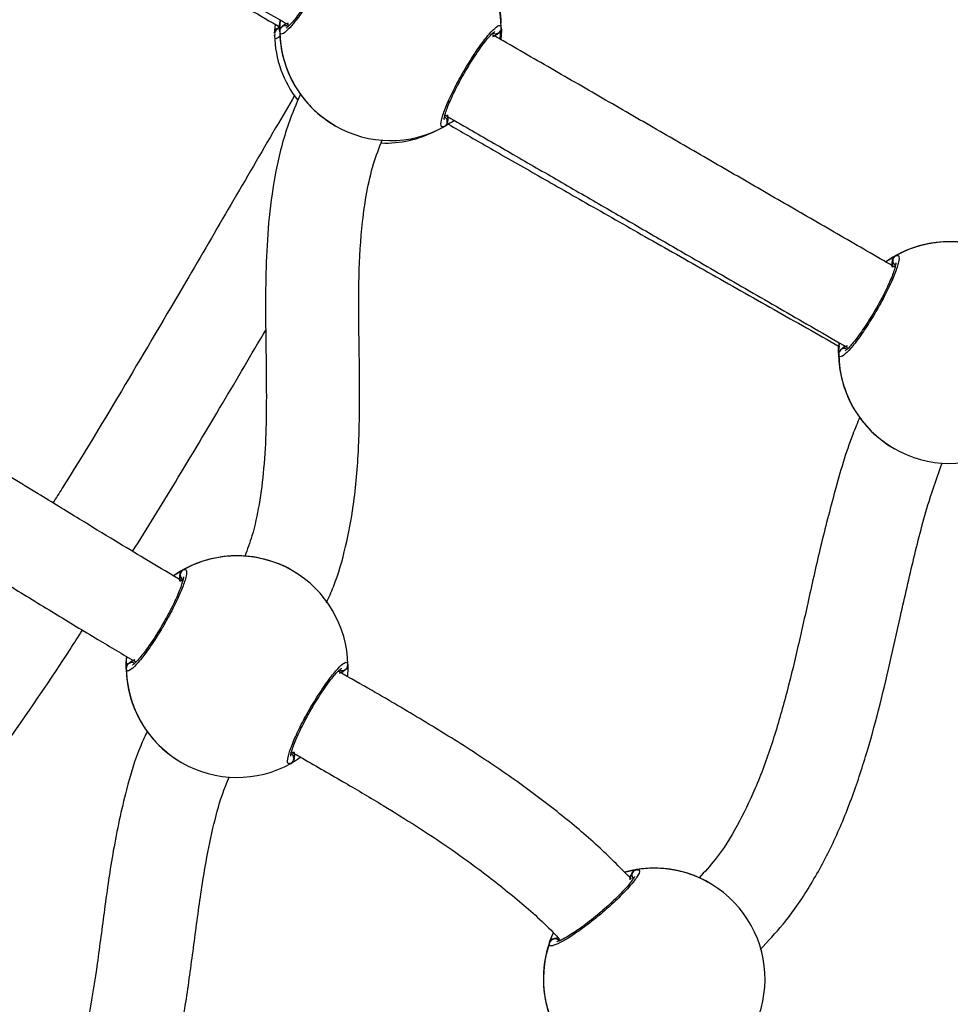
# Model space of a CAD drawing. Units: millimetres. Extents: x 602 to 2581, y 547 to 2222.
# Drawn here: x 1158 to 1174, y 1779 to 1796 of the extents above; entities that cross this region are included whole.
import ezdxf

# ---------------------------------------------------------------- set-up
doc = ezdxf.new("R2010")
doc.units = ezdxf.units.MM
doc.header["$LTSCALE"] = 80

msp = doc.modelspace()

# ---------------------------------------------------------------- linework, layer by layer
at = {"color": 7, "linetype": 'Continuous', "lineweight": 25}
for p, q in [((1162.446, 1795.489), (1162.463, 1795.645)), ((1162.5, 1795.583), (1162.531, 1795.605)), ((1162.446, 1795.457), (1162.446, 1795.465)), ((1166.31, 1795.4), (1166.325, 1795.542)), ((1166.317, 1795.472), (1166.32, 1795.511)), ((1163.489, 1793.907), (1163.489, 1793.907)), ((1173.073, 1788.371), (1173.073, 1788.371)), ((1162.744, 1786.284), (1162.744, 1786.284)), ((1160.858, 1782.985), (1160.858, 1782.985)), ((1169.897, 1780.927), (1169.897, 1780.927))]:
    msp.add_line(p, q, dxfattribs=at)
for centre, radius, start, end in [((1164.432, 1795.556), 1.9, 0.8921, 119.1079), ((1164.429, 1795.664), 1.9, 0.2062, 28.2893), ((1164.433, 1795.557), 1.901, 175.2057, 209.0989), ((1162.632, 1795.525), 0.1, 60.851, 179.1388), ((1164.342, 1795.513), 1.9, 181.6752, 217.8338), ((1162.539, 1795.49), 0.0935, 94.4094, 180.3316), ((1164.432, 1795.556), 1.9, 180.8938, 299.1062), ((1166.232, 1795.587), 0.1, 240.8555, 359.1491), ((1165.305, 1793.982), 0.1, 300.863, 59.137), ((1164.342, 1795.513), 1.9, 268.0066, 297.0762), ((1174.016, 1790.021), 1.899, 90.8878, 124.9701), ((1174.017, 1790.02), 1.9, 0.8921, 119.1079), ((1173.144, 1791.595), 0.1, 120.8755, 239.1245), ((1174.015, 1790.021), 1.899, 175.1395, 209.1122), ((1172.217, 1789.989), 0.1, 60.8868, 179.1306), ((1174.017, 1790.02), 1.9, 180.8929, 299.1085), ((1161.8, 1784.635), 1.899, 90.8851, 124.9231), ((1161.801, 1784.634), 1.9, 0.8921, 119.1079), ((1160.928, 1786.208), 0.0999, 120.8571, 239.1429), ((1161.8, 1784.634), 1.9, 175.0688, 209.1121), ((1160.001, 1784.603), 0.1, 60.8648, 179.125), ((1163.601, 1784.665), 0.0999, 240.8418, 359.1352), ((1161.801, 1784.634), 1.9, 180.8921, 299.1079), ((1162.674, 1783.06), 0.1, 300.8623, 59.1377), ((1168.954, 1779.279), 1.899, 70.8819, 105.3922), ((1168.672, 1781.055), 0.0999, 100.845, 219.1509), ((1168.954, 1779.277), 1.9, 340.8914, 99.1085), ((1168.953, 1779.278), 1.9, 155.5848, 189.1092), ((1168.954, 1779.277), 1.9, 160.894, 279.1061), ((1167.252, 1779.864), 0.1, 40.8952, 159.1096)]:
    msp.add_arc(centre, radius, start, end, dxfattribs=at)
for centre, major_axis, ratio, start_param, end_param in [((1164.558, 1795.889), (2.055, 0.674), 0.766073, 2.97292, 2.989557), ((1164.431, 1795.557), (0.947, 1.647), 0.999163, 2.107894, 2.600335), ((1164.431, 1795.557), (0.947, 1.647), 0.999163, 2.107894, 2.600335), ((1174.015, 1790.021), (0.947, 1.647), 0.999163, 0.537098, 1.029538), ((1174.015, 1790.021), (0.947, 1.647), 0.999163, 0.537098, 1.029538), ((1174.015, 1790.021), (0.947, 1.647), 0.999163, 2.107894, 2.600335), ((1174.015, 1790.021), (0.947, 1.647), 0.999163, 2.107894, 2.600335), ((1161.8, 1784.635), (0.947, 1.647), 0.999163, 0.537098, 1.029538), ((1161.8, 1784.635), (0.947, 1.647), 0.999163, 0.537098, 1.029538), ((1161.8, 1784.635), (0.947, 1.647), 0.999163, 2.107894, 2.600335), ((1161.8, 1784.635), (0.947, 1.647), 0.999163, 2.107894, 2.600335), ((1168.953, 1779.278), (1.218, 1.458), 0.999163, 0.36248, 0.85492), ((1168.953, 1779.278), (1.218, 1.458), 0.999163, 0.36248, 0.85492), ((1168.953, 1779.278), (1.218, 1.458), 0.999163, 1.933276, 2.425717), ((1168.953, 1779.278), (1.218, 1.458), 0.999163, 1.933276, 2.425717)]:
    msp.add_ellipse(centre, major_axis=major_axis, ratio=ratio, start_param=start_param, end_param=end_param, dxfattribs=at)
for points, knots in [([(1163.508, 1797.216), (1163.53, 1797.221), (1163.573, 1797.232), (1163.566, 1797.119), (1163.504, 1796.924), (1163.39, 1796.663), (1163.238, 1796.369), (1163.064, 1796.076), (1162.89, 1795.816), (1162.732, 1795.615), (1162.611, 1795.495), (1162.543, 1795.469), (1162.536, 1795.51), (1162.532, 1795.526)], [0, 0, 0, 0, 0.094784, 0.189565, 0.284312, 0.378379, 0.471359, 0.563381, 0.655119, 0.747391, 0.840701, 0.935009, 1, 1, 1, 1]), ([(1160.233, 1796.942), (1160.294, 1796.907), (1160.711, 1796.663), (1161.483, 1796.214), (1162.194, 1795.801), (1162.548, 1795.595)], [0, 0, 0, 0, 0.079115, 0.541064, 1, 1, 1, 1]), ([(1160.255, 1796.98), (1160.37, 1796.917), (1160.604, 1796.788), (1160.925, 1796.614), (1161.233, 1796.446), (1161.541, 1796.278), (1161.886, 1796.088), (1162.269, 1795.876), (1162.545, 1795.72), (1162.684, 1795.642)], [0, 0, 0, 0, 0.138604, 0.283229, 0.402213, 0.529405, 0.674661, 0.836277, 1, 1, 1, 1]), ([(1163.512, 1797.092), (1163.512, 1797.093), (1163.512, 1797.095), (1163.512, 1797.076), (1163.504, 1797.035), (1163.483, 1796.963), (1163.448, 1796.867), (1163.399, 1796.749), (1163.336, 1796.616), (1163.263, 1796.472), (1163.182, 1796.325), (1163.096, 1796.179), (1163.008, 1796.039), (1162.921, 1795.91), (1162.839, 1795.797), (1162.765, 1795.703), (1162.704, 1795.637), (1162.663, 1795.598), (1162.64, 1795.584), (1162.642, 1795.585), (1162.643, 1795.585)], [0, 0, 0, 0, 0.011638, 0.051146, 0.100798, 0.15881, 0.220933, 0.286202, 0.351824, 0.41794, 0.484195, 0.550341, 0.616727, 0.682946, 0.749204, 0.815, 0.879909, 0.934892, 0.982132, 1, 1, 1, 1]), ([(1162.529, 1795.606), (1162.529, 1795.606), (1162.519, 1795.6), (1162.509, 1795.591), (1162.5, 1795.583)], [0, 0, 0, 0, 0.101219, 1, 1, 1, 1]), ([(1162.532, 1795.526), (1162.53, 1795.564), (1162.527, 1795.61), (1162.54, 1795.706), (1162.542, 1795.722)], [0, 0, 0, 0, 0.829418, 1, 1, 1, 1]), ([(1162.536, 1795.55), (1162.537, 1795.554), (1162.538, 1795.57), (1162.554, 1795.595), (1162.573, 1795.613), (1162.585, 1795.62), (1162.587, 1795.621)], [0, 0, 0, 0, 0.1356221, 0.5348886, 0.9283858, 1, 1, 1, 1]), ([(1162.678, 1795.671), (1162.657, 1795.663), (1162.628, 1795.653), (1162.595, 1795.628), (1162.587, 1795.621)], [0, 0, 0, 0, 0.737147, 1, 1, 1, 1]), ([(1162.587, 1795.621), (1162.604, 1795.634), (1162.637, 1795.657), (1162.665, 1795.667), (1162.678, 1795.671)], [0, 0, 0, 0, 0.538661, 1, 1, 1, 1]), ([(1165.356, 1793.896), (1165.335, 1793.891), (1165.291, 1793.881), (1165.299, 1793.993), (1165.361, 1794.187), (1165.475, 1794.449), (1165.628, 1794.742), (1165.801, 1795.035), (1165.975, 1795.296), (1166.133, 1795.497), (1166.254, 1795.617), (1166.321, 1795.643), (1166.329, 1795.602), (1166.332, 1795.586)], [0, 0, 0, 0, 0.094786, 0.189568, 0.284311, 0.37838, 0.47136, 0.563382, 0.655129, 0.747399, 0.840705, 0.935011, 1, 1, 1, 1]), ([(1162.54, 1795.451), (1162.526, 1795.438), (1162.475, 1795.392), (1162.446, 1795.402), (1162.446, 1795.446), (1162.446, 1795.457)], [0, 0, 0, 0, 0.227039, 0.801262, 1, 1, 1, 1]), ([(1162.449, 1795.512), (1162.45, 1795.516), (1162.451, 1795.532), (1162.467, 1795.557), (1162.486, 1795.575), (1162.498, 1795.582), (1162.5, 1795.583)], [0, 0, 0, 0, 0.135258, 0.534515, 0.928505, 1, 1, 1, 1]), ([(1165.352, 1794.02), (1165.352, 1794.019), (1165.353, 1794.016), (1165.352, 1794.036), (1165.361, 1794.076), (1165.381, 1794.147), (1165.416, 1794.242), (1165.465, 1794.36), (1165.527, 1794.493), (1165.6, 1794.636), (1165.681, 1794.783), (1165.767, 1794.93), (1165.855, 1795.07), (1165.942, 1795.2), (1166.024, 1795.313), (1166.099, 1795.407), (1166.159, 1795.474), (1166.201, 1795.513), (1166.224, 1795.528), (1166.222, 1795.527), (1166.222, 1795.527)], [0, 0, 0, 0, 0.010887, 0.050158, 0.099582, 0.157474, 0.219506, 0.284778, 0.350369, 0.416474, 0.482699, 0.548837, 0.615194, 0.681438, 0.747712, 0.813522, 0.878503, 0.933709, 0.981142, 1, 1, 1, 1]), ([(1173.093, 1791.477), (1173.005, 1791.528), (1172.615, 1791.753), (1171.922, 1792.154), (1171.011, 1792.681), (1170.094, 1793.211), (1169.168, 1793.746), (1168.238, 1794.283), (1167.304, 1794.823), (1166.618, 1795.218), (1166.242, 1795.435), (1166.18, 1795.471)], [0, 0, 0, 0, 0.037898, 0.167658, 0.298052, 0.431412, 0.566372, 0.702085, 0.837883, 0.973501, 1, 1, 1, 1]), ([(1166.186, 1795.441), (1166.207, 1795.449), (1166.236, 1795.459), (1166.269, 1795.485), (1166.277, 1795.491)], [0, 0, 0, 0, 0.737044, 1, 1, 1, 1]), ([(1166.277, 1795.491), (1166.26, 1795.479), (1166.228, 1795.455), (1166.199, 1795.446), (1166.186, 1795.441)], [0, 0, 0, 0, 0.5385635, 1, 1, 1, 1]), ([(1166.328, 1795.562), (1166.328, 1795.558), (1166.326, 1795.542), (1166.311, 1795.517), (1166.292, 1795.499), (1166.279, 1795.492), (1166.277, 1795.491)], [0, 0, 0, 0, 0.135634, 0.534937, 0.928117, 1, 1, 1, 1]), ([(1166.332, 1795.586), (1166.334, 1795.548), (1166.337, 1795.502), (1166.324, 1795.406), (1166.322, 1795.389)], [0, 0, 0, 0, 0.824476, 1, 1, 1, 1]), ([(1162.772, 1794.632), (1162.793, 1794.595), (1162.835, 1794.52), (1162.986, 1794.314), (1163.201, 1794.092), (1163.396, 1793.967), (1163.489, 1793.907)], [0, 0, 0, 0, 0.242293, 0.487711, 0.754261, 1, 1, 1, 1]), ([(1162.787, 1794.426), (1162.679, 1794.242), (1162.315, 1793.623), (1161.695, 1792.556), (1160.838, 1791.084), (1159.877, 1789.457), (1159.122, 1788.193), (1158.697, 1787.527), (1158.643, 1787.443)], [0, 0, 0, 0, 0.078609, 0.264364, 0.453091, 0.705207, 0.963088, 1, 1, 1, 1]), ([(1162.888, 1794.454), (1162.816, 1794.285), (1162.634, 1793.858), (1162.457, 1793.145), (1162.342, 1792.349), (1162.296, 1791.58), (1162.286, 1790.842), (1162.295, 1790.137), (1162.305, 1789.431), (1162.302, 1788.733), (1162.267, 1788.052), (1162.189, 1787.438), (1162.084, 1786.933), (1161.978, 1786.644), (1161.936, 1786.529)], [0, 0, 0, 0, 0.067812, 0.171402, 0.270617, 0.366191, 0.458199, 0.546358, 0.63022, 0.722881, 0.808327, 0.885607, 0.954477, 1, 1, 1, 1]), ([(1165.356, 1794.099), (1165.502, 1794.015), (1165.897, 1793.787), (1166.553, 1793.409), (1167.321, 1792.965), (1168.093, 1792.519), (1168.85, 1792.082), (1169.699, 1791.591), (1170.646, 1791.043), (1171.54, 1790.527), (1172.08, 1790.215), (1172.269, 1790.106)], [0, 0, 0, 0, 0.062922, 0.170718, 0.284901, 0.397735, 0.507979, 0.615454, 0.767597, 0.918916, 1, 1, 1, 1]), ([(1165.411, 1793.991), (1165.413, 1794.012), (1165.417, 1794.052), (1165.411, 1794.081), (1165.409, 1794.095)], [0, 0, 0, 0, 0.5385152, 1, 1, 1, 1]), ([(1165.409, 1794.095), (1165.413, 1794.072), (1165.418, 1794.042), (1165.412, 1794.001), (1165.411, 1793.991)], [0, 0, 0, 0, 0.737059, 1, 1, 1, 1]), ([(1165.524, 1794.002), (1165.522, 1794), (1165.485, 1793.971), (1165.431, 1793.94), (1165.379, 1793.909), (1165.36, 1793.898), (1165.356, 1793.896)], [0, 0, 0, 0, 0.029458, 0.452434, 0.8898, 1, 1, 1, 1]), ([(1165.411, 1793.991), (1165.41, 1793.979), (1165.409, 1793.956), (1165.392, 1793.925), (1165.373, 1793.906), (1165.36, 1793.898), (1165.356, 1793.896)], [0, 0, 0, 0, 0.299169, 0.597979, 0.906086, 1, 1, 1, 1]), ([(1165.424, 1793.936), (1165.649, 1793.807), (1166.146, 1793.521), (1166.933, 1793.072), (1167.832, 1792.559), (1168.818, 1791.998), (1169.893, 1791.389), (1171.003, 1790.76), (1171.758, 1790.336), (1172.133, 1790.122), (1172.136, 1790.12)], [0, 0, 0, 0, 0.100782, 0.222819, 0.352104, 0.502799, 0.663697, 0.832177, 0.998528, 1, 1, 1, 1]), ([(1163.333, 1785.73), (1163.375, 1785.821), (1163.517, 1786.13), (1163.67, 1786.69), (1163.823, 1787.486), (1163.896, 1788.386), (1163.908, 1789.378), (1163.89, 1790.357), (1163.885, 1791.318), (1163.927, 1792.123), (1164.021, 1792.766), (1164.127, 1793.239), (1164.238, 1793.533), (1164.29, 1793.67)], [0, 0, 0, 0, 0.036817, 0.125762, 0.21438, 0.338409, 0.462391, 0.585157, 0.704953, 0.821237, 0.884311, 0.945684, 1, 1, 1, 1]), ([(1174.959, 1791.669), (1174.957, 1791.671), (1174.872, 1791.729), (1174.678, 1791.806), (1174.407, 1791.888), (1174.202, 1791.914), (1174.07, 1791.921), (1174.013, 1791.921), (1173.991, 1791.921), (1173.986, 1791.92)], [0, 0, 0, 0, 0.006146, 0.234251, 0.460065, 0.704348, 0.835486, 0.966434, 1, 1, 1, 1]), ([(1173.092, 1791.68), (1173.114, 1791.686), (1173.158, 1791.696), (1173.151, 1791.583), (1173.089, 1791.389), (1172.974, 1791.128), (1172.822, 1790.834), (1172.649, 1790.541), (1172.474, 1790.281), (1172.317, 1790.079), (1172.195, 1789.96), (1172.128, 1789.934), (1172.12, 1789.974), (1172.117, 1789.991)], [0, 0, 0, 0, 0.094785, 0.189567, 0.284314, 0.378378, 0.471348, 0.563382, 0.655121, 0.747392, 0.840703, 0.935011, 1, 1, 1, 1]), ([(1173.097, 1791.556), (1173.097, 1791.557), (1173.096, 1791.56), (1173.096, 1791.54), (1173.088, 1791.499), (1173.068, 1791.428), (1173.033, 1791.331), (1172.983, 1791.213), (1172.921, 1791.08), (1172.848, 1790.937), (1172.767, 1790.789), (1172.681, 1790.643), (1172.593, 1790.503), (1172.506, 1790.374), (1172.424, 1790.261), (1172.349, 1790.168), (1172.289, 1790.102), (1172.248, 1790.063), (1172.225, 1790.048), (1172.227, 1790.049), (1172.227, 1790.049)], [0, 0, 0, 0, 0.011641, 0.051148, 0.100792, 0.158813, 0.220936, 0.286212, 0.351833, 0.417941, 0.484197, 0.550342, 0.616713, 0.682946, 0.749204, 0.815008, 0.879911, 0.934895, 0.982134, 1, 1, 1, 1]), ([(1172.925, 1791.575), (1172.927, 1791.577), (1172.962, 1791.605), (1172.987, 1791.619), (1173.012, 1791.633)], [0, 0, 0, 0, 0.066775, 1, 1, 1, 1]), ([(1173.04, 1791.482), (1173.036, 1791.504), (1173.03, 1791.534), (1173.036, 1791.575), (1173.038, 1791.586)], [0, 0, 0, 0, 0.737109, 1, 1, 1, 1]), ([(1173.038, 1791.586), (1173.035, 1791.565), (1173.031, 1791.525), (1173.037, 1791.495), (1173.04, 1791.482)], [0, 0, 0, 0, 0.538587, 1, 1, 1, 1]), ([(1173.038, 1791.586), (1173.039, 1791.598), (1173.04, 1791.62), (1173.057, 1791.652), (1173.076, 1791.671), (1173.089, 1791.679), (1173.092, 1791.68)], [0, 0, 0, 0, 0.29928, 0.597829, 0.906051, 1, 1, 1, 1]), ([(1160.011, 1786.609), (1160.256, 1787.005), (1160.776, 1787.844), (1161.533, 1789.112), (1162.047, 1789.987), (1162.293, 1790.407)], [0, 0, 0, 0, 0.316389, 0.671851, 1, 1, 1, 1]), ([(1172.117, 1789.991), (1172.114, 1790.029), (1172.111, 1790.074), (1172.124, 1790.171), (1172.126, 1790.188)], [0, 0, 0, 0, 0.823915, 1, 1, 1, 1]), ([(1172.117, 1789.991), (1172.118, 1790.003), (1172.12, 1790.027), (1172.138, 1790.059), (1172.157, 1790.077), (1172.169, 1790.084), (1172.171, 1790.085)], [0, 0, 0, 0, 0.315973, 0.631837, 0.943138, 1, 1, 1, 1]), ([(1172.263, 1790.135), (1172.241, 1790.128), (1172.212, 1790.117), (1172.18, 1790.092), (1172.171, 1790.085)], [0, 0, 0, 0, 0.737269, 1, 1, 1, 1]), ([(1172.171, 1790.085), (1172.189, 1790.098), (1172.221, 1790.122), (1172.249, 1790.131), (1172.263, 1790.135)], [0, 0, 0, 0, 0.538445, 1, 1, 1, 1]), ([(1160.877, 1786.091), (1160.812, 1786.13), (1160.591, 1786.26), (1160.202, 1786.493), (1159.674, 1786.812), (1159.063, 1787.185), (1158.476, 1787.546), (1157.931, 1787.881), (1157.451, 1788.175), (1156.935, 1788.49), (1156.39, 1788.819), (1156.011, 1789.044), (1155.822, 1789.156)], [0, 0, 0, 0, 0.037173, 0.126271, 0.226162, 0.347567, 0.490863, 0.58083, 0.677504, 0.7807, 0.890229, 1, 1, 1, 1]), ([(1172.356, 1789.096), (1172.377, 1789.059), (1172.42, 1788.984), (1172.57, 1788.778), (1172.785, 1788.557), (1172.98, 1788.432), (1173.074, 1788.372)], [0, 0, 0, 0, 0.2422865, 0.4876893, 0.7542355, 1, 1, 1, 1]), ([(1172.479, 1788.91), (1172.438, 1788.812), (1172.265, 1788.401), (1172.051, 1787.655), (1171.806, 1786.707), (1171.604, 1785.799), (1171.412, 1784.938), (1171.211, 1784.113), (1170.98, 1783.311), (1170.71, 1782.57), (1170.386, 1781.904), (1170.07, 1781.387), (1169.82, 1781.115), (1169.726, 1781.013)], [0, 0, 0, 0, 0.037573, 0.158698, 0.275006, 0.386059, 0.489385, 0.588699, 0.687813, 0.785759, 0.868747, 0.950976, 1, 1, 1, 1]), ([(1170.769, 1779.782), (1170.904, 1779.923), (1171.221, 1780.256), (1171.63, 1780.86), (1172.013, 1781.565), (1172.327, 1782.316), (1172.587, 1783.094), (1172.805, 1783.889), (1172.997, 1784.692), (1173.19, 1785.564), (1173.402, 1786.491), (1173.624, 1787.375), (1173.815, 1787.911), (1173.893, 1788.131)], [0, 0, 0, 0, 0.064973, 0.152689, 0.241424, 0.331709, 0.422719, 0.514143, 0.605793, 0.697245, 0.811023, 0.922258, 1, 1, 1, 1]), ([(1155.022, 1787.77), (1155.06, 1787.748), (1155.331, 1787.589), (1155.816, 1787.297), (1156.472, 1786.899), (1157.165, 1786.474), (1157.893, 1786.026), (1158.658, 1785.557), (1159.372, 1785.124), (1159.839, 1784.847), (1160.053, 1784.72)], [0, 0, 0, 0, 0.021841, 0.155818, 0.28681, 0.414554, 0.576132, 0.73034, 0.876766, 1, 1, 1, 1]), ([(1162.743, 1786.283), (1162.741, 1786.285), (1162.657, 1786.343), (1162.462, 1786.42), (1162.191, 1786.501), (1161.986, 1786.527), (1161.855, 1786.534), (1161.797, 1786.534), (1161.775, 1786.534), (1161.771, 1786.534)], [0, 0, 0, 0, 0.006166, 0.234256, 0.46007, 0.704353, 0.835471, 0.966434, 1, 1, 1, 1]), ([(1160.877, 1786.294), (1160.899, 1786.299), (1160.942, 1786.31), (1160.935, 1786.197), (1160.873, 1786.002), (1160.759, 1785.741), (1160.606, 1785.447), (1160.433, 1785.154), (1160.259, 1784.894), (1160.101, 1784.693), (1159.979, 1784.573), (1159.912, 1784.547), (1159.904, 1784.588), (1159.901, 1784.605)], [0, 0, 0, 0, 0.094784, 0.189569, 0.284316, 0.378384, 0.471353, 0.563386, 0.655125, 0.747395, 0.840701, 0.935009, 1, 1, 1, 1]), ([(1160.881, 1786.17), (1160.881, 1786.171), (1160.881, 1786.173), (1160.881, 1786.154), (1160.873, 1786.113), (1160.852, 1786.041), (1160.817, 1785.945), (1160.768, 1785.827), (1160.705, 1785.694), (1160.632, 1785.55), (1160.551, 1785.403), (1160.465, 1785.257), (1160.377, 1785.117), (1160.29, 1784.988), (1160.208, 1784.875), (1160.134, 1784.781), (1160.073, 1784.715), (1160.032, 1784.677), (1160.009, 1784.662), (1160.011, 1784.663), (1160.012, 1784.663)], [0, 0, 0, 0, 0.011641, 0.051151, 0.100796, 0.158807, 0.220942, 0.286213, 0.351834, 0.417934, 0.48419, 0.550336, 0.616722, 0.682955, 0.749213, 0.815001, 0.879917, 0.934896, 0.982135, 1, 1, 1, 1]), ([(1160.71, 1786.19), (1160.712, 1786.191), (1160.748, 1786.22), (1160.802, 1786.25), (1160.854, 1786.281), (1160.873, 1786.292), (1160.877, 1786.294)], [0, 0, 0, 0, 0.023342, 0.448943, 0.889122, 1, 1, 1, 1]), ([(1160.824, 1786.096), (1160.82, 1786.118), (1160.815, 1786.148), (1160.821, 1786.189), (1160.822, 1786.2)], [0, 0, 0, 0, 0.737124, 1, 1, 1, 1]), ([(1160.822, 1786.2), (1160.82, 1786.178), (1160.816, 1786.138), (1160.822, 1786.109), (1160.824, 1786.096)], [0, 0, 0, 0, 0.538593, 1, 1, 1, 1]), ([(1160.822, 1786.2), (1160.823, 1786.211), (1160.824, 1786.234), (1160.841, 1786.265), (1160.86, 1786.284), (1160.874, 1786.292), (1160.877, 1786.294)], [0, 0, 0, 0, 0.29928, 0.597829, 0.906051, 1, 1, 1, 1]), ([(1154.376, 1778.902), (1154.558, 1779.108), (1154.969, 1779.571), (1155.583, 1780.31), (1156.222, 1781.111), (1157.009, 1782.142), (1157.919, 1783.41), (1158.681, 1784.527), (1159.079, 1785.149), (1159.15, 1785.26)], [0, 0, 0, 0, 0.102628, 0.231792, 0.360203, 0.487924, 0.720299, 0.950236, 1, 1, 1, 1]), ([(1159.901, 1784.605), (1159.899, 1784.642), (1159.896, 1784.689), (1159.909, 1784.786), (1159.911, 1784.804)], [0, 0, 0, 0, 0.816466, 1, 1, 1, 1]), ([(1159.905, 1784.628), (1159.905, 1784.632), (1159.907, 1784.648), (1159.922, 1784.673), (1159.942, 1784.691), (1159.954, 1784.698), (1159.956, 1784.699)], [0, 0, 0, 0, 0.135144, 0.53454, 0.928557, 1, 1, 1, 1]), ([(1160.047, 1784.749), (1160.026, 1784.741), (1159.997, 1784.731), (1159.964, 1784.706), (1159.956, 1784.699)], [0, 0, 0, 0, 0.7370982, 1, 1, 1, 1]), ([(1159.956, 1784.699), (1159.973, 1784.712), (1160.005, 1784.735), (1160.034, 1784.745), (1160.047, 1784.749)], [0, 0, 0, 0, 0.538695, 1, 1, 1, 1]), ([(1162.725, 1782.974), (1162.703, 1782.969), (1162.66, 1782.959), (1162.667, 1783.071), (1162.729, 1783.265), (1162.844, 1783.527), (1162.996, 1783.82), (1163.17, 1784.113), (1163.344, 1784.374), (1163.501, 1784.575), (1163.623, 1784.695), (1163.69, 1784.721), (1163.698, 1784.68), (1163.701, 1784.664)], [0, 0, 0, 0, 0.094783, 0.189565, 0.284315, 0.378378, 0.471352, 0.563374, 0.655121, 0.747391, 0.840701, 0.935007, 1, 1, 1, 1]), ([(1163.697, 1784.64), (1163.697, 1784.636), (1163.695, 1784.62), (1163.679, 1784.595), (1163.66, 1784.577), (1163.648, 1784.57), (1163.646, 1784.569)], [0, 0, 0, 0, 0.135136, 0.534506, 0.928105, 1, 1, 1, 1]), ([(1163.701, 1784.664), (1163.703, 1784.626), (1163.706, 1784.58), (1163.693, 1784.484), (1163.691, 1784.467)], [0, 0, 0, 0, 0.824564, 1, 1, 1, 1]), ([(1162.721, 1783.098), (1162.721, 1783.097), (1162.722, 1783.094), (1162.721, 1783.114), (1162.729, 1783.154), (1162.75, 1783.225), (1162.784, 1783.32), (1162.834, 1783.438), (1162.896, 1783.571), (1162.969, 1783.714), (1163.05, 1783.861), (1163.135, 1784.008), (1163.223, 1784.148), (1163.31, 1784.278), (1163.393, 1784.391), (1163.467, 1784.485), (1163.528, 1784.552), (1163.57, 1784.591), (1163.593, 1784.606), (1163.591, 1784.605), (1163.591, 1784.605)], [0, 0, 0, 0, 0.010889, 0.050155, 0.099587, 0.157477, 0.2195, 0.284784, 0.350361, 0.416482, 0.482708, 0.54883, 0.615203, 0.681433, 0.747706, 0.813527, 0.8785, 0.933707, 0.981144, 1, 1, 1, 1]), ([(1168.567, 1780.987), (1168.389, 1781.167), (1168.01, 1781.549), (1167.367, 1782.095), (1166.641, 1782.645), (1165.842, 1783.186), (1164.993, 1783.713), (1164.22, 1784.165), (1163.738, 1784.44), (1163.549, 1784.548)], [0, 0, 0, 0, 0.1229941, 0.2615041, 0.4089432, 0.5652814, 0.7302765, 0.8941218, 1, 1, 1, 1]), ([(1163.555, 1784.519), (1163.576, 1784.527), (1163.605, 1784.537), (1163.638, 1784.563), (1163.646, 1784.569)], [0, 0, 0, 0, 0.7372152, 1, 1, 1, 1]), ([(1163.646, 1784.569), (1163.629, 1784.557), (1163.596, 1784.533), (1163.568, 1784.524), (1163.555, 1784.519)], [0, 0, 0, 0, 0.5385635, 1, 1, 1, 1]), ([(1160.14, 1783.71), (1160.162, 1783.673), (1160.204, 1783.598), (1160.354, 1783.392), (1160.569, 1783.17), (1160.764, 1783.045), (1160.858, 1782.985)], [0, 0, 0, 0, 0.242284, 0.487684, 0.754258, 1, 1, 1, 1]), ([(1160.261, 1783.526), (1160.223, 1783.444), (1160.072, 1783.121), (1159.871, 1782.435), (1159.67, 1781.496), (1159.53, 1780.498), (1159.411, 1779.573), (1159.285, 1778.742), (1159.134, 1778.05), (1158.958, 1777.491), (1158.759, 1777.053), (1158.566, 1776.724), (1158.416, 1776.561), (1158.364, 1776.505)], [0, 0, 0, 0, 0.0370047, 0.1455027, 0.2904709, 0.429048, 0.556565, 0.6712794, 0.7720769, 0.8453929, 0.9099233, 0.9687146, 1, 1, 1, 1]), ([(1162.724, 1783.177), (1162.791, 1783.139), (1163.102, 1782.961), (1163.632, 1782.656), (1164.284, 1782.269), (1164.873, 1781.903), (1165.421, 1781.54), (1166.001, 1781.128), (1166.604, 1780.647), (1167.069, 1780.242), (1167.297, 1779.995), (1167.337, 1779.952)], [0, 0, 0, 0, 0.041143, 0.19049, 0.324408, 0.443787, 0.558999, 0.6733, 0.821595, 0.968631, 1, 1, 1, 1]), ([(1162.78, 1783.069), (1162.782, 1783.09), (1162.786, 1783.13), (1162.78, 1783.159), (1162.777, 1783.173)], [0, 0, 0, 0, 0.538672, 1, 1, 1, 1]), ([(1162.777, 1783.173), (1162.781, 1783.15), (1162.787, 1783.12), (1162.781, 1783.079), (1162.78, 1783.069)], [0, 0, 0, 0, 0.737059, 1, 1, 1, 1]), ([(1162.893, 1783.08), (1162.891, 1783.078), (1162.854, 1783.049), (1162.799, 1783.018), (1162.748, 1782.987), (1162.729, 1782.976), (1162.725, 1782.974)], [0, 0, 0, 0, 0.030934, 0.453295, 0.889973, 1, 1, 1, 1]), ([(1162.78, 1783.069), (1162.779, 1783.057), (1162.777, 1783.034), (1162.761, 1783.003), (1162.741, 1782.984), (1162.728, 1782.976), (1162.725, 1782.974)], [0, 0, 0, 0, 0.29928, 0.597829, 0.906051, 1, 1, 1, 1]), ([(1159.308, 1775.175), (1159.319, 1775.184), (1159.512, 1775.341), (1159.809, 1775.717), (1160.174, 1776.287), (1160.446, 1776.9), (1160.676, 1777.61), (1160.856, 1778.428), (1160.995, 1779.345), (1161.114, 1780.274), (1161.233, 1781.117), (1161.377, 1781.839), (1161.511, 1782.357), (1161.626, 1782.645), (1161.667, 1782.747)], [0, 0, 0, 0, 0.00549, 0.092409, 0.175715, 0.257559, 0.340767, 0.453034, 0.568336, 0.685401, 0.801398, 0.884823, 0.959209, 1, 1, 1, 1]), ([(1168.654, 1781.153), (1168.676, 1781.151), (1168.72, 1781.146), (1168.675, 1781.042), (1168.551, 1780.881), (1168.354, 1780.674), (1168.11, 1780.45), (1167.847, 1780.234), (1167.594, 1780.049), (1167.377, 1779.914), (1167.222, 1779.843), (1167.15, 1779.842), (1167.156, 1779.883), (1167.159, 1779.899)], [0, 0, 0, 0, 0.094784, 0.189566, 0.284313, 0.378377, 0.471358, 0.563382, 0.655128, 0.747393, 0.840699, 0.935009, 1, 1, 1, 1]), ([(1168.445, 1781.107), (1168.453, 1781.109), (1168.502, 1781.126), (1168.569, 1781.137), (1168.628, 1781.149), (1168.649, 1781.153), (1168.654, 1781.153)], [0, 0, 0, 0, 0.075043, 0.478157, 0.894995, 1, 1, 1, 1]), ([(1168.57, 1781.083), (1168.561, 1781.064), (1168.543, 1781.028), (1168.539, 1780.998), (1168.537, 1780.985)], [0, 0, 0, 0, 0.5385888, 1, 1, 1, 1]), ([(1168.537, 1780.985), (1168.54, 1781.007), (1168.546, 1781.037), (1168.565, 1781.074), (1168.57, 1781.083)], [0, 0, 0, 0, 0.737202, 1, 1, 1, 1]), ([(1168.57, 1781.083), (1168.575, 1781.094), (1168.584, 1781.115), (1168.61, 1781.139), (1168.635, 1781.15), (1168.65, 1781.153), (1168.654, 1781.153)], [0, 0, 0, 0, 0.29914, 0.597723, 0.906183, 1, 1, 1, 1]), ([(1169.895, 1780.924), (1169.845, 1780.952), (1169.755, 1781.004), (1169.655, 1781.044), (1169.6, 1781.064), (1169.58, 1781.072), (1169.576, 1781.073)], [0, 0, 0, 0, 0.3550694, 0.6411045, 0.9267966, 1, 1, 1, 1]), ([(1168.615, 1781.035), (1168.616, 1781.036), (1168.616, 1781.039), (1168.609, 1781.02), (1168.588, 1780.984), (1168.544, 1780.924), (1168.478, 1780.846), (1168.391, 1780.752), (1168.287, 1780.648), (1168.17, 1780.539), (1168.043, 1780.428), (1167.912, 1780.319), (1167.782, 1780.218), (1167.656, 1780.126), (1167.54, 1780.048), (1167.438, 1779.986), (1167.358, 1779.945), (1167.307, 1779.922), (1167.28, 1779.917), (1167.282, 1779.917), (1167.283, 1779.917)], [0, 0, 0, 0, 0.011589, 0.051089, 0.100721, 0.158723, 0.22085, 0.286113, 0.351731, 0.41784, 0.484091, 0.550246, 0.616629, 0.682856, 0.749119, 0.814908, 0.879824, 0.934813, 0.982069, 1, 1, 1, 1]), ([(1167.159, 1779.899), (1167.169, 1779.935), (1167.181, 1779.976), (1167.223, 1780.057), (1167.228, 1780.068)], [0, 0, 0, 0, 0.871149, 1, 1, 1, 1]), ([(1167.243, 1779.969), (1167.231, 1779.967), (1167.209, 1779.961), (1167.181, 1779.939), (1167.166, 1779.917), (1167.16, 1779.903), (1167.159, 1779.899)], [0, 0, 0, 0, 0.298838, 0.597905, 0.906329, 1, 1, 1, 1]), ([(1167.159, 1779.899), (1167.164, 1779.91), (1167.174, 1779.932), (1167.202, 1779.957), (1167.227, 1779.967), (1167.24, 1779.969), (1167.243, 1779.969)], [0, 0, 0, 0, 0.315968, 0.631917, 0.943614, 1, 1, 1, 1]), ([(1167.243, 1779.969), (1167.264, 1779.976), (1167.287, 1779.984), (1167.305, 1779.984), (1167.307, 1779.984)], [0, 0, 0, 0, 0.9221095, 1, 1, 1, 1]), ([(1167.309, 1779.982), (1167.297, 1779.982), (1167.278, 1779.981), (1167.253, 1779.973), (1167.243, 1779.969)], [0, 0, 0, 0, 0.578755, 1, 1, 1, 1]), ([(1167.078, 1778.977), (1167.085, 1778.935), (1167.099, 1778.85), (1167.169, 1778.604), (1167.3, 1778.323), (1167.495, 1778.046), (1167.717, 1777.826), (1167.9, 1777.69), (1167.989, 1777.644), (1168.013, 1777.631)], [0, 0, 0, 0, 0.157708, 0.317433, 0.490945, 0.654875, 0.801894, 0.947436, 1, 1, 1, 1])]:
    msp.add_open_spline(points, degree=3, knots=knots, dxfattribs=at)

doc.saveas('drawing.dxf')
